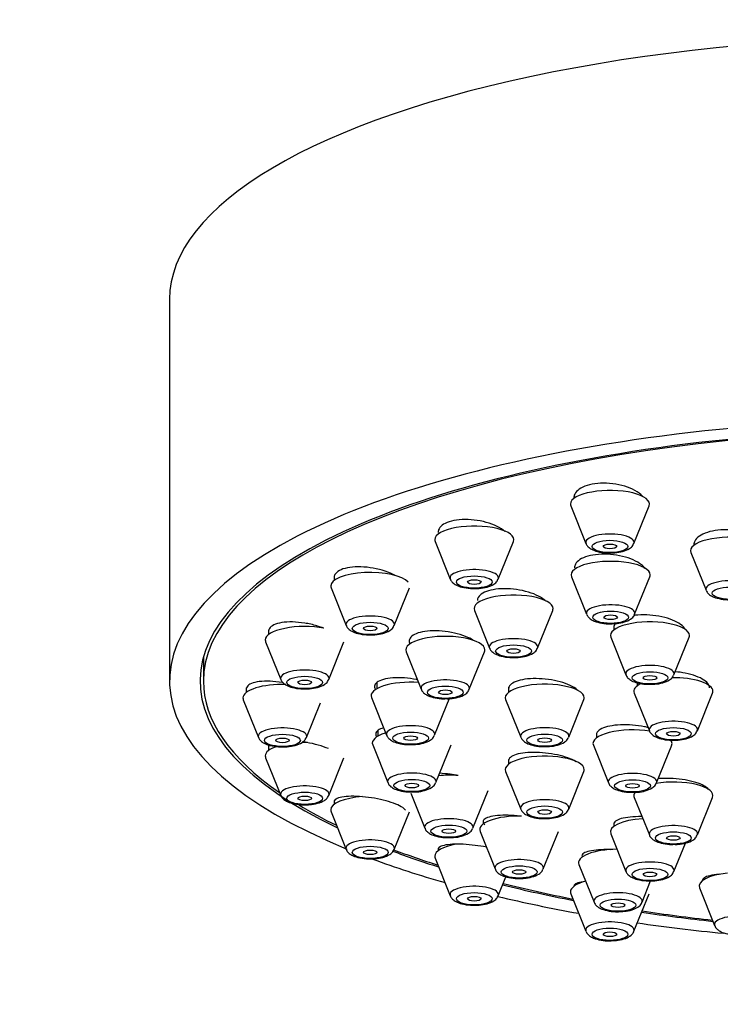
# Model space of a CAD drawing. Units: millimetres. Extents: x 0 to 1474, y 0 to 2752.
# Drawn here: x 578 to 609, y 2334 to 2378 of the extents above; entities that cross this region are included whole.
import ezdxf
from ezdxf import colors
from ezdxf.entities.mleader import LeaderData, LeaderLine
from ezdxf.math import Vec2, Vec3

# ---------------------------------------------------------------- set-up
doc = ezdxf.new("R2010")
doc.units = ezdxf.units.MM
doc.layers.add('DV1_Défaut', color=7, linetype='Continuous')
doc.layers.add('Défaut', color=7, linetype='Continuous')

# ---------------------------------------------------------------- blocks, each defined once
blk = doc.blocks.new('_DOT')
at = {"color": 0}
blk.add_line((0, 0), (-1, 0), dxfattribs=at)
at = {"color": 0, "const_width": 0.333}
blk.add_lwpolyline([(-0.1665, 0, 1), (0.1665, 0, 1)], format="xyb", close=True, dxfattribs=at)
blk = doc.blocks.new('SE')
at = {"layer": 'DV1_Défaut', "color": 7, "linetype": 'Continuous'}
for p, q in [((584.146, 2365.665), (584.146, 2348.75)), ((601.913, 2356.516), (602.583, 2354.851)), ((604.709, 2354.851), (605.38, 2356.516)), ((595.907, 2354.94), (596.577, 2353.275)), ((598.703, 2353.275), (599.374, 2354.94)), ((607.231, 2354.443), (607.901, 2352.778)), ((591.432, 2353.399), (591.432, 2353.21)), ((601.945, 2353.378), (602.615, 2351.714)), ((604.741, 2351.714), (605.412, 2353.378)), ((591.298, 2352.886), (591.969, 2351.221)), ((594.095, 2351.221), (594.765, 2352.886)), ((597.645, 2351.882), (598.315, 2350.217)), ((600.441, 2350.217), (601.112, 2351.882)), ((603.818, 2351.201), (603.818, 2351.02)), ((588.534, 2351.023), (588.534, 2350.818)), ((603.685, 2350.696), (604.355, 2349.031)), ((606.481, 2349.031), (607.152, 2350.696)), ((588.401, 2350.494), (589.072, 2348.829)), ((591.197, 2348.829), (591.868, 2350.494)), ((585.646, 2349.819), (585.646, 2348.75)), ((594.624, 2350.056), (595.295, 2348.391)), ((597.42, 2348.391), (598.091, 2350.056)), ((593.321, 2348.681), (593.321, 2348.414)), ((599.16, 2348.479), (599.16, 2348.26)), ((604.855, 2348.679), (604.855, 2348.544)), ((587.546, 2348.455), (587.546, 2348.251)), ((604.721, 2348.22), (605.392, 2346.555)), ((607.518, 2346.555), (608.189, 2348.22)), ((587.413, 2347.926), (588.083, 2346.262)), ((590.209, 2346.262), (590.826, 2347.793)), ((593.088, 2348.024), (593.759, 2346.359)), ((595.884, 2346.359), (596.555, 2348.024)), ((599.026, 2347.936), (599.697, 2346.271)), ((601.823, 2346.271), (602.493, 2347.936)), ((593.375, 2346.566), (593.375, 2346.316)), ((603.046, 2346.439), (603.046, 2346.236)), ((588.534, 2345.888), (588.534, 2345.683)), ((593.141, 2345.926), (593.812, 2344.261)), ((595.938, 2344.261), (596.609, 2345.926)), ((602.913, 2345.912), (603.583, 2344.247)), ((605.709, 2344.247), (606.38, 2345.912)), ((588.401, 2345.359), (589.072, 2343.694)), ((591.197, 2343.694), (591.868, 2345.359)), ((599.16, 2345.284), (599.16, 2345.074)), ((599.026, 2344.749), (599.697, 2343.085)), ((601.823, 2343.085), (602.493, 2344.749)), ((594.825, 2343.795), (595.451, 2342.239)), ((597.577, 2342.239), (598.248, 2343.904)), ((591.432, 2343.46), (591.432, 2343.291)), ((604.721, 2343.603), (605.392, 2341.938)), ((607.518, 2341.938), (608.189, 2343.603)), ((591.298, 2342.967), (591.969, 2341.302)), ((594.095, 2341.302), (594.765, 2342.967)), ((603.818, 2342.473), (603.818, 2342.314)), ((597.894, 2342.096), (598.565, 2340.432)), ((600.691, 2340.432), (601.362, 2342.096)), ((603.685, 2341.99), (604.355, 2340.325)), ((606.481, 2340.325), (606.986, 2341.578)), ((596.04, 2341.356), (596.04, 2341.237)), ((595.907, 2340.913), (596.577, 2339.248)), ((602.27, 2340.626), (602.941, 2338.961)), ((598.703, 2339.248), (599.041, 2340.088)), ((605.067, 2338.961), (605.449, 2339.91)), ((601.913, 2339.337), (602.583, 2337.672)), ((604.709, 2337.672), (605.38, 2339.337)), ((607.609, 2339.593), (608.28, 2337.928))]:
    blk.add_line(p, q, dxfattribs=at)
for centre, major_axis, start_param, end_param in [((618.146, 2365.665), (34, 0), 0, 3.141593), ((618.146, 2348.75), (34, 0), 0, 3.835293), ((618.146, 2348.75), (32.65, 0), 0, 3.762175), ((618.146, 2348.75), (-32.5, 0), 2.681767, 6.283185), ((603.646, 2356.598), (-1.75, 0), 3.004676, 6.283185), ((603.646, 2356.598), (-1.75, 0), 0, 0.136916), ((597.64, 2355.022), (-1.75, 0), 3.004676, 6.283185), ((597.64, 2355.022), (-1.75, 0), 0, 0.136916), ((603.646, 2354.901), (-1.073, 0), 3.004676, 6.283185), ((608.964, 2354.525), (1.75, 0), 0, 3.278509), ((603.646, 2354.901), (-1.073, 0), 0, 0.136916), ((597.64, 2353.325), (-1.073, 0), 3.004676, 6.283185), ((603.678, 2353.46), (1.75, 0), 0, 3.278509), ((593.032, 2352.967), (-1.75, 0), 3.42954, 6.283185), ((597.64, 2353.325), (-1.073, 0), 0, 0.136916), ((603.678, 2353.46), (1.75, 0), 6.146269, 6.283185), ((593.032, 2352.967), (-1.75, 0), 0, 0.136916), ((608.964, 2352.829), (-1.073, 0), 3.004676, 6.283185), ((599.378, 2351.964), (1.75, 0), 0, 3.278509), ((608.964, 2352.829), (-1.073, 0), 0, 0.136916), ((603.678, 2351.764), (1.073, 0), 0, 3.278509), ((593.032, 2351.271), (-1.073, 0), 3.004676, 6.283185), ((599.378, 2351.964), (1.75, 0), 6.146269, 6.283185), ((603.678, 2351.764), (1.073, 0), 6.146269, 6.283185), ((590.134, 2350.575), (-1.75, 0), 4.206069, 6.283185), ((593.032, 2351.271), (-1.073, 0), 0, 0.136916), ((605.418, 2350.778), (1.75, 0), 0, 3.278509), ((596.357, 2350.137), (1.75, 0), 0, 3.278509), ((605.418, 2350.778), (1.75, 0), 6.146269, 6.283185), ((590.134, 2350.575), (-1.75, 0), 0, 0.136916), ((599.378, 2350.267), (1.073, 0), 0, 3.278509), ((599.378, 2350.267), (1.073, 0), 6.146269, 6.283185), ((596.357, 2350.137), (1.75, 0), 6.146269, 6.283185), ((605.418, 2349.081), (-1.073, 0), 3.004676, 6.283185), ((590.134, 2348.879), (-1.073, 0), 3.004676, 6.283185), ((605.418, 2349.081), (-1.073, 0), 0, 0.136916), ((618.146, 2348.75), (-32.5, 0), 0, 0.459825), ((589.146, 2348.008), (-1.75, 0), 4.628681, 6.283185), ((590.134, 2348.879), (-1.073, 0), 0, 0.136916), ((594.821, 2348.106), (1.75, 0), 1.368507, 3.278509), ((596.357, 2348.441), (1.073, 0), 0, 3.278509), ((600.76, 2348.018), (1.75, 0), 0, 3.278509), ((606.455, 2348.302), (1.75, 0), 2.523545, 3.278509), ((606.455, 2348.302), (1.75, 0), 0, 1.611942), ((596.357, 2348.441), (1.073, 0), 6.146269, 6.283185), ((606.455, 2348.302), (1.75, 0), 6.146269, 6.283185), ((589.146, 2348.008), (-1.75, 0), 0, 0.136916), ((600.76, 2348.018), (1.75, 0), 6.146269, 6.283185), ((594.821, 2346.41), (1.073, 0), 0, 3.278509), ((606.455, 2346.606), (-1.073, 0), 3.004676, 6.283185), ((589.146, 2346.312), (-1.073, 0), 3.004676, 6.283185), ((589.146, 2346.312), (-1.073, 0), 0, 0.136916), ((594.875, 2346.008), (1.75, 0), 2.306194, 3.278509), ((594.821, 2346.41), (1.073, 0), 6.146269, 6.283185), ((600.76, 2346.321), (-1.073, 0), 3.004676, 6.283185), ((600.76, 2346.321), (-1.073, 0), 0, 0.136916), ((604.646, 2345.993), (1.75, 0), 1.119157, 3.278509), ((606.455, 2346.606), (-1.073, 0), 0, 0.136916), ((590.134, 2345.441), (-1.75, 0), 5.50229, 6.283185), ((590.134, 2345.441), (-1.75, 0), 4.641906, 4.781192), ((604.646, 2345.993), (1.75, 0), 0, 0.251821), ((604.646, 2345.993), (1.75, 0), 6.146269, 6.283185), ((590.134, 2345.441), (-1.75, 0), 0, 0.136916), ((600.76, 2344.831), (1.75, 0), 0, 3.278509), ((594.875, 2344.311), (-1.073, 0), 3.004676, 6.283185), ((596.514, 2343.986), (1.75, 0), 1.330461, 1.833558), ((600.76, 2344.831), (1.75, 0), 6.146269, 6.283185), ((604.646, 2344.297), (1.073, 0), 0, 3.278509), ((590.134, 2343.745), (-1.073, 0), 3.004676, 6.283185), ((594.875, 2344.311), (-1.073, 0), 0, 0.136916), ((606.455, 2343.685), (-1.75, 0), 3.004676, 5.169909), ((604.646, 2344.297), (1.073, 0), 6.146269, 6.283185), ((590.134, 2343.745), (-1.073, 0), 0, 0.136916), ((606.455, 2343.685), (-1.75, 0), 6.032485, 6.283185), ((606.455, 2343.685), (-1.75, 0), 0, 0.136916), ((618.146, 2348.75), (-32.5, 0), 0.515808, 0.611721), ((593.032, 2343.049), (-1.75, 0), 4.908485, 6.283185), ((600.76, 2343.135), (-1.073, 0), 3.004676, 6.283185), ((593.032, 2343.049), (-1.75, 0), 0, 0.136916), ((600.76, 2343.135), (-1.073, 0), 0, 0.136916), ((596.514, 2342.29), (1.073, 0), 0, 3.278509), ((599.628, 2342.178), (1.75, 0), 1.513026, 3.278509), ((605.418, 2342.071), (1.75, 0), 1.753022, 3.278509), ((606.455, 2341.988), (-1.073, 0), 3.004676, 6.283185), ((596.514, 2342.29), (1.073, 0), 6.146269, 6.283185), ((606.455, 2341.988), (-1.073, 0), 0, 0.136916), ((593.032, 2341.352), (-1.073, 0), 3.004676, 6.283185), ((597.64, 2340.995), (-1.75, 0), 5.190638, 6.283185), ((593.032, 2341.352), (-1.073, 0), 0, 0.136916), ((618.146, 2348.75), (32.65, 0), 3.880154, 3.969567), ((618.146, 2348.75), (-32.5, 0), 0.736214, 0.822376), ((604.004, 2340.707), (1.75, 0), 1.59561, 3.278509), ((618.146, 2348.75), (34, 0), 3.886084, 4.016271), ((597.64, 2340.995), (-1.75, 0), 0, 0.136916), ((599.628, 2340.482), (1.073, 0), 0, 3.278509), ((605.418, 2340.375), (-1.073, 0), 3.004676, 6.283185), ((599.628, 2340.482), (1.073, 0), 6.146269, 6.283185), ((605.418, 2340.375), (-1.073, 0), 0, 0.136916), ((609.343, 2339.674), (1.75, 0), 1.856495, 3.278509), ((618.146, 2348.75), (-32.5, 0), 0.937807, 1.051135), ((603.646, 2339.418), (-1.75, 0), 5.377252, 6.283185), ((597.64, 2339.298), (-1.073, 0), 3.004676, 6.283185), ((618.146, 2348.75), (32.65, 0), 4.081884, 4.196263), ((603.646, 2339.418), (-1.75, 0), 0, 0.136916), ((604.004, 2339.011), (1.073, 0), 0, 3.278509), ((597.64, 2339.298), (-1.073, 0), 0, 0.136916), ((618.146, 2348.75), (34, 0), 4.102636, 4.226298), ((604.004, 2339.011), (1.073, 0), 6.146269, 6.283185), ((618.146, 2348.75), (32.65, 0), 4.2997, 4.403004), ((618.146, 2348.75), (-32.5, 0), 1.156801, 1.259202), ((603.646, 2337.722), (-1.073, 0), 3.004676, 6.283185), ((618.146, 2348.75), (34, 0), 4.310918, 4.43002), ((609.343, 2337.978), (-1.073, 0), 3.004676, 6.283185), ((603.646, 2337.722), (-1.073, 0), 0, 0.136916), ((609.343, 2337.978), (-1.073, 0), 0, 0.136916)]:
    blk.add_ellipse(centre, major_axis=major_axis, ratio=0.34202, start_param=start_param, end_param=end_param, dxfattribs=at)
for centre, major_axis in [((603.646, 2354.719), (-0.792, 0)), ((603.646, 2354.719), (-0.3, 0)), ((597.64, 2353.142), (-0.792, 0)), ((597.64, 2353.142), (-0.3, 0)), ((608.964, 2352.646), (0.792, 0)), ((603.678, 2351.581), (0.792, 0)), ((603.678, 2351.581), (0.3, 0)), ((593.032, 2351.088), (-0.792, 0)), ((593.032, 2351.088), (-0.3, 0)), ((599.378, 2350.084), (0.792, 0)), ((599.378, 2350.084), (0.3, 0)), ((590.134, 2348.696), (-0.792, 0)), ((605.418, 2348.898), (-0.792, 0)), ((605.418, 2348.898), (-0.3, 0)), ((590.134, 2348.696), (-0.3, 0)), ((596.357, 2348.258), (-0.792, 0)), ((596.357, 2348.258), (0.3, 0)), ((589.146, 2346.129), (-0.792, 0)), ((594.821, 2346.227), (0.792, 0)), ((594.821, 2346.227), (0.3, 0)), ((600.76, 2346.139), (-0.792, 0)), ((606.455, 2346.423), (-0.792, 0)), ((606.455, 2346.423), (-0.3, 0)), ((589.146, 2346.129), (-0.3, 0)), ((600.76, 2346.139), (-0.3, 0)), ((594.875, 2344.128), (0.792, 0)), ((594.875, 2344.128), (0.3, 0)), ((604.646, 2344.114), (-0.792, 0)), ((604.646, 2344.114), (-0.3, 0)), ((590.134, 2343.562), (-0.792, 0)), ((590.134, 2343.562), (-0.3, 0)), ((600.76, 2342.952), (-0.792, 0)), ((600.76, 2342.952), (-0.3, 0)), ((596.514, 2342.107), (0.792, 0)), ((596.514, 2342.107), (0.3, 0)), ((606.455, 2341.805), (-0.792, 0)), ((606.455, 2341.805), (-0.3, 0)), ((593.032, 2341.169), (-0.792, 0)), ((593.032, 2341.169), (-0.3, 0)), ((599.628, 2340.299), (0.792, 0)), ((599.628, 2340.299), (-0.3, 0)), ((605.418, 2340.192), (-0.792, 0)), ((605.418, 2340.192), (-0.3, 0)), ((597.64, 2339.115), (-0.792, 0)), ((597.64, 2339.115), (-0.3, 0)), ((604.004, 2338.828), (0.792, 0)), ((604.004, 2338.828), (-0.3, 0)), ((603.646, 2337.539), (-0.792, 0)), ((603.646, 2337.539), (-0.3, 0))]:
    blk.add_ellipse(centre, major_axis=major_axis, ratio=0.34202, dxfattribs=at)
for points, knots in [([(605.108, 2356.922), (605.079, 2356.956), (605.046, 2356.989), (605.01, 2357.022), (604.915, 2357.105), (604.791, 2357.183), (604.649, 2357.251), (604.508, 2357.318), (604.344, 2357.376), (604.171, 2357.419), (604, 2357.462), (603.816, 2357.493), (603.634, 2357.507), (603.455, 2357.521), (603.273, 2357.521), (603.104, 2357.505), (602.937, 2357.49), (602.778, 2357.46), (602.64, 2357.417), (602.503, 2357.374), (602.383, 2357.318), (602.29, 2357.254), (602.196, 2357.189), (602.127, 2357.113), (602.088, 2357.033), (602.06, 2356.978), (602.046, 2356.92), (602.046, 2356.86)], [0, 0, 0, 0, 0.049065, 0.049065, 0.049065, 0.175787, 0.175787, 0.175787, 0.302468, 0.302468, 0.302468, 0.427889, 0.427889, 0.427889, 0.551401, 0.551401, 0.551401, 0.673232, 0.673232, 0.673232, 0.794345, 0.794345, 0.794345, 0.915976, 0.915976, 0.915976, 1, 1, 1, 1]), ([(598.997, 2355.382), (598.904, 2355.461), (598.784, 2355.537), (598.648, 2355.604), (598.507, 2355.673), (598.344, 2355.735), (598.172, 2355.783), (598, 2355.831), (597.816, 2355.867), (597.633, 2355.888), (597.452, 2355.909), (597.269, 2355.916), (597.098, 2355.908), (596.93, 2355.9), (596.77, 2355.877), (596.631, 2355.841), (596.493, 2355.806), (596.373, 2355.758), (596.28, 2355.699), (596.187, 2355.641), (596.119, 2355.573), (596.08, 2355.498), (596.054, 2355.448), (596.04, 2355.394), (596.04, 2355.339)], [0, 0, 0, 0, 0.1289, 0.1289, 0.1289, 0.262617, 0.262617, 0.262617, 0.395982, 0.395982, 0.395982, 0.527792, 0.527792, 0.527792, 0.657562, 0.657562, 0.657562, 0.785735, 0.785735, 0.785735, 0.913437, 0.913437, 0.913437, 1, 1, 1, 1]), ([(610.529, 2354.783), (610.528, 2354.785), (610.527, 2354.786), (610.527, 2354.788), (610.488, 2354.872), (610.418, 2354.955), (610.323, 2355.032), (610.227, 2355.108), (610.104, 2355.179), (609.962, 2355.239), (609.821, 2355.299), (609.657, 2355.35), (609.486, 2355.386), (609.316, 2355.423), (609.133, 2355.446), (608.953, 2355.455), (608.774, 2355.464), (608.593, 2355.458), (608.424, 2355.439), (608.257, 2355.42), (608.098, 2355.387), (607.96, 2355.342), (607.822, 2355.298), (607.701, 2355.241), (607.607, 2355.176), (607.513, 2355.11), (607.444, 2355.036), (607.404, 2354.957), (607.378, 2354.904), (607.364, 2354.849), (607.364, 2354.793)], [0, 0, 0, 0, 0.002187, 0.002187, 0.002187, 0.118591, 0.118591, 0.118591, 0.235449, 0.235449, 0.235449, 0.351989, 0.351989, 0.351989, 0.46757, 0.46757, 0.46757, 0.581988, 0.581988, 0.581988, 0.695557, 0.695557, 0.695557, 0.808957, 0.808957, 0.808957, 0.922928, 0.922928, 0.922928, 1, 1, 1, 1]), ([(602.59, 2354.849), (602.592, 2354.839), (602.604, 2354.781), (602.695, 2354.684), (602.85, 2354.571), (603.102, 2354.482), (603.414, 2354.429), (603.605, 2354.434), (603.68, 2354.437)], [0, 0, 0, 0, 0.023238, 0.160388, 0.326687, 0.573615, 0.85604, 1, 1, 1, 1]), ([(603.68, 2354.437), (603.745, 2354.436), (603.922, 2354.434), (604.235, 2354.492), (604.485, 2354.593), (604.649, 2354.722), (604.683, 2354.811), (604.695, 2354.843)], [0, 0, 0, 0, 0.133367, 0.418357, 0.72556, 0.917723, 1, 1, 1, 1]), ([(605.197, 2353.745), (605.157, 2353.801), (605.104, 2353.857), (605.038, 2353.909), (604.943, 2353.986), (604.82, 2354.058), (604.68, 2354.121), (604.538, 2354.183), (604.375, 2354.237), (604.204, 2354.278), (604.034, 2354.318), (603.85, 2354.347), (603.669, 2354.362), (603.489, 2354.376), (603.307, 2354.377), (603.137, 2354.364), (602.97, 2354.351), (602.81, 2354.323), (602.671, 2354.285), (602.533, 2354.246), (602.412, 2354.195), (602.319, 2354.135), (602.225, 2354.075), (602.156, 2354.005), (602.118, 2353.931), (602.091, 2353.882), (602.078, 2353.829), (602.078, 2353.776)], [0, 0, 0, 0, 0.083231, 0.083231, 0.083231, 0.204362, 0.204362, 0.204362, 0.325793, 0.325793, 0.325793, 0.446717, 0.446717, 0.446717, 0.566551, 0.566551, 0.566551, 0.685205, 0.685205, 0.685205, 0.803112, 0.803112, 0.803112, 0.921024, 0.921024, 0.921024, 1, 1, 1, 1]), ([(594.126, 2353.436), (594.098, 2353.451), (594.07, 2353.466), (594.041, 2353.48), (593.9, 2353.549), (593.738, 2353.611), (593.568, 2353.661), (593.396, 2353.712), (593.211, 2353.752), (593.029, 2353.778), (592.847, 2353.804), (592.663, 2353.817), (592.491, 2353.816), (592.322, 2353.815), (592.16, 2353.799), (592.019, 2353.771), (591.881, 2353.743), (591.761, 2353.701), (591.667, 2353.65), (591.575, 2353.599), (591.507, 2353.537), (591.469, 2353.469), (591.444, 2353.425), (591.432, 2353.377), (591.432, 2353.328)], [0, 0, 0, 0, 0.0307482, 0.0307482, 0.0307482, 0.1785808, 0.1785808, 0.1785808, 0.3271878, 0.3271878, 0.3271878, 0.4750575, 0.4750575, 0.4750575, 0.6209903, 0.6209903, 0.6209903, 0.7646801, 0.7646801, 0.7646801, 0.9068323, 0.9068323, 0.9068323, 1, 1, 1, 1]), ([(596.584, 2353.273), (596.586, 2353.263), (596.598, 2353.205), (596.688, 2353.108), (596.844, 2352.995), (597.096, 2352.905), (597.408, 2352.853), (597.599, 2352.858), (597.674, 2352.861)], [0, 0, 0, 0, 0.023238, 0.160388, 0.326687, 0.573615, 0.85604, 1, 1, 1, 1]), ([(597.674, 2352.861), (597.739, 2352.859), (597.916, 2352.858), (598.229, 2352.916), (598.479, 2353.017), (598.643, 2353.146), (598.677, 2353.235), (598.689, 2353.266)], [0, 0, 0, 0, 0.133367, 0.418357, 0.72556, 0.917723, 1, 1, 1, 1]), ([(600.807, 2352.299), (600.786, 2352.319), (600.763, 2352.339), (600.739, 2352.358), (600.644, 2352.433), (600.522, 2352.505), (600.382, 2352.567), (600.241, 2352.63), (600.079, 2352.686), (599.908, 2352.729), (599.738, 2352.773), (599.554, 2352.806), (599.373, 2352.825), (599.192, 2352.844), (599.009, 2352.85), (598.839, 2352.843), (598.67, 2352.835), (598.509, 2352.814), (598.369, 2352.781), (598.231, 2352.749), (598.11, 2352.703), (598.017, 2352.649), (597.923, 2352.595), (597.855, 2352.531), (597.817, 2352.462), (597.791, 2352.417), (597.779, 2352.369), (597.779, 2352.319)], [0, 0, 0, 0, 0.032843, 0.032843, 0.032843, 0.159827, 0.159827, 0.159827, 0.287696, 0.287696, 0.287696, 0.41569, 0.41569, 0.41569, 0.542977, 0.542977, 0.542977, 0.669043, 0.669043, 0.669043, 0.793923, 0.793923, 0.793923, 0.918176, 0.918176, 0.918176, 1, 1, 1, 1]), ([(607.912, 2352.773), (607.923, 2352.743), (607.952, 2352.669), (608.068, 2352.563), (608.259, 2352.457), (608.556, 2352.382), (608.853, 2352.348), (608.998, 2352.36), (609.024, 2352.362)], [0, 0, 0, 0, 0.072511, 0.213606, 0.406386, 0.676969, 0.948517, 1, 1, 1, 1]), ([(602.626, 2351.708), (602.637, 2351.678), (602.666, 2351.604), (602.782, 2351.498), (602.973, 2351.392), (603.27, 2351.317), (603.568, 2351.283), (603.712, 2351.295), (603.738, 2351.297)], [0, 0, 0, 0, 0.072511, 0.213606, 0.406386, 0.676969, 0.948517, 1, 1, 1, 1]), ([(603.738, 2351.297), (603.851, 2351.301), (604.069, 2351.311), (604.385, 2351.391), (604.594, 2351.509), (604.72, 2351.636), (604.734, 2351.703), (604.736, 2351.709)], [0, 0, 0, 0, 0.232853, 0.528289, 0.803296, 0.984518, 1, 1, 1, 1]), ([(606.978, 2351.048), (606.938, 2351.123), (606.869, 2351.197), (606.775, 2351.266), (606.68, 2351.336), (606.557, 2351.402), (606.417, 2351.459), (606.276, 2351.516), (606.114, 2351.565), (605.944, 2351.602), (605.774, 2351.638), (605.591, 2351.664), (605.41, 2351.677), (605.231, 2351.69), (605.049, 2351.69), (604.879, 2351.677), (604.814, 2351.672), (604.75, 2351.665), (604.688, 2351.656)], [0, 0, 0, 0, 0.183212, 0.183212, 0.183212, 0.369524, 0.369524, 0.369524, 0.556345, 0.556345, 0.556345, 0.742961, 0.742961, 0.742961, 0.928741, 0.928741, 0.928741, 1, 1, 1, 1]), ([(590.977, 2351.093), (590.879, 2351.132), (590.774, 2351.169), (590.667, 2351.201), (590.496, 2351.251), (590.312, 2351.293), (590.13, 2351.322), (589.948, 2351.351), (589.764, 2351.368), (589.592, 2351.372), (589.421, 2351.376), (589.259, 2351.367), (589.118, 2351.345), (588.979, 2351.323), (588.858, 2351.289), (588.765, 2351.244), (588.673, 2351.2), (588.606, 2351.146), (588.569, 2351.084), (588.546, 2351.046), (588.535, 2351.005), (588.535, 2350.962)], [0, 0, 0, 0, 0.1020881, 0.1020881, 0.1020881, 0.263962, 0.263962, 0.263962, 0.4262971, 0.4262971, 0.4262971, 0.5874508, 0.5874508, 0.5874508, 0.7463038, 0.7463038, 0.7463038, 0.9027979, 0.9027979, 0.9027979, 1, 1, 1, 1]), ([(591.975, 2351.219), (591.977, 2351.209), (591.989, 2351.15), (592.08, 2351.054), (592.235, 2350.94), (592.488, 2350.851), (592.799, 2350.799), (592.99, 2350.804), (593.065, 2350.806)], [0, 0, 0, 0, 0.023238, 0.160388, 0.326687, 0.573615, 0.85604, 1, 1, 1, 1]), ([(593.065, 2350.806), (593.13, 2350.805), (593.307, 2350.804), (593.621, 2350.861), (593.87, 2350.962), (594.035, 2351.092), (594.069, 2351.181), (594.08, 2351.212)], [0, 0, 0, 0, 0.133367, 0.418357, 0.72556, 0.917723, 1, 1, 1, 1]), ([(603.883, 2351.31), (603.873, 2351.297), (603.864, 2351.284), (603.857, 2351.27), (603.831, 2351.225), (603.819, 2351.177), (603.819, 2351.129)], [0, 0, 0, 0, 0.229322, 0.229322, 0.229322, 1, 1, 1, 1]), ([(597.645, 2350.534), (597.563, 2350.588), (597.466, 2350.639), (597.359, 2350.686), (597.219, 2350.748), (597.058, 2350.803), (596.888, 2350.848), (596.717, 2350.893), (596.534, 2350.928), (596.353, 2350.95), (596.172, 2350.972), (595.989, 2350.983), (595.818, 2350.98), (595.648, 2350.977), (595.486, 2350.962), (595.346, 2350.934), (595.207, 2350.907), (595.086, 2350.868), (594.993, 2350.819), (594.9, 2350.771), (594.832, 2350.713), (594.794, 2350.65), (594.756, 2350.586), (594.748, 2350.516), (594.769, 2350.445), (594.774, 2350.426), (594.782, 2350.408), (594.791, 2350.389)], [0, 0, 0, 0, 0.09561, 0.09561, 0.09561, 0.221185, 0.221185, 0.221185, 0.347486, 0.347486, 0.347486, 0.473714, 0.473714, 0.473714, 0.599087, 0.599087, 0.599087, 0.72321, 0.72321, 0.72321, 0.846251, 0.846251, 0.846251, 0.968851, 0.968851, 0.968851, 1, 1, 1, 1]), ([(598.322, 2350.215), (598.324, 2350.205), (598.336, 2350.147), (598.427, 2350.05), (598.582, 2349.936), (598.835, 2349.847), (599.146, 2349.795), (599.337, 2349.8), (599.412, 2349.802)], [0, 0, 0, 0, 0.023238, 0.160388, 0.326687, 0.573615, 0.85604, 1, 1, 1, 1]), ([(599.412, 2349.802), (599.477, 2349.801), (599.654, 2349.8), (599.967, 2349.857), (600.217, 2349.958), (600.381, 2350.088), (600.415, 2350.177), (600.427, 2350.208)], [0, 0, 0, 0, 0.133367, 0.418357, 0.72556, 0.917723, 1, 1, 1, 1]), ([(604.362, 2349.029), (604.364, 2349.019), (604.376, 2348.961), (604.467, 2348.864), (604.622, 2348.751), (604.875, 2348.661), (605.186, 2348.609), (605.377, 2348.614), (605.452, 2348.617)], [0, 0, 0, 0, 0.023238, 0.160388, 0.326687, 0.573615, 0.85604, 1, 1, 1, 1]), ([(605.452, 2348.617), (605.517, 2348.616), (605.694, 2348.614), (606.007, 2348.672), (606.257, 2348.773), (606.421, 2348.902), (606.456, 2348.991), (606.467, 2349.023)], [0, 0, 0, 0, 0.133367, 0.418357, 0.72556, 0.917723, 1, 1, 1, 1]), ([(608.055, 2348.459), (608.055, 2348.505), (608.042, 2348.551), (608.015, 2348.597), (607.976, 2348.666), (607.906, 2348.735), (607.811, 2348.799), (607.716, 2348.863), (607.594, 2348.923), (607.454, 2348.975), (607.314, 2349.027), (607.152, 2349.072), (606.983, 2349.105), (606.839, 2349.134), (606.687, 2349.155), (606.535, 2349.168)], [0, 0, 0, 0, 0.146632, 0.146632, 0.146632, 0.367785, 0.367785, 0.367785, 0.58966, 0.58966, 0.58966, 0.81215, 0.81215, 0.81215, 1, 1, 1, 1]), ([(589.173, 2348.681), (589.159, 2348.683), (589.145, 2348.686), (589.131, 2348.688), (588.949, 2348.717), (588.765, 2348.737), (588.595, 2348.744), (588.424, 2348.751), (588.261, 2348.746), (588.121, 2348.729), (587.982, 2348.713), (587.861, 2348.684), (587.769, 2348.646), (587.677, 2348.608), (587.612, 2348.56), (587.577, 2348.506), (587.557, 2348.474), (587.546, 2348.44), (587.546, 2348.405)], [0, 0, 0, 0, 0.016925, 0.016925, 0.016925, 0.233983, 0.233983, 0.233983, 0.451087, 0.451087, 0.451087, 0.666121, 0.666121, 0.666121, 0.877907, 0.877907, 0.877907, 1, 1, 1, 1]), ([(589.078, 2348.827), (589.08, 2348.817), (589.092, 2348.758), (589.183, 2348.662), (589.338, 2348.548), (589.591, 2348.459), (589.902, 2348.406), (590.093, 2348.412), (590.168, 2348.414)], [0, 0, 0, 0, 0.023238, 0.160388, 0.326687, 0.573615, 0.85604, 1, 1, 1, 1]), ([(590.168, 2348.414), (590.233, 2348.413), (590.41, 2348.411), (590.723, 2348.469), (590.973, 2348.57), (591.137, 2348.7), (591.172, 2348.789), (591.183, 2348.82)], [0, 0, 0, 0, 0.133367, 0.418357, 0.72556, 0.917723, 1, 1, 1, 1]), ([(595.127, 2348.813), (595.113, 2348.815), (595.1, 2348.818), (595.086, 2348.821), (594.908, 2348.855), (594.722, 2348.88), (594.544, 2348.892), (594.366, 2348.905), (594.191, 2348.905), (594.033, 2348.894), (593.876, 2348.884), (593.732, 2348.861), (593.613, 2348.827), (593.495, 2348.794), (593.4, 2348.751), (593.333, 2348.7), (593.268, 2348.649), (593.23, 2348.59), (593.223, 2348.527), (593.217, 2348.475), (593.232, 2348.419), (593.266, 2348.363)], [0, 0, 0, 0, 0.013046, 0.013046, 0.013046, 0.18412, 0.18412, 0.18412, 0.355401, 0.355401, 0.355401, 0.525771, 0.525771, 0.525771, 0.694517, 0.694517, 0.694517, 0.861663, 0.861663, 0.861663, 1, 1, 1, 1]), ([(602.236, 2348.334), (602.206, 2348.364), (602.17, 2348.394), (602.13, 2348.422), (602.038, 2348.488), (601.918, 2348.551), (601.781, 2348.606), (601.643, 2348.662), (601.484, 2348.712), (601.316, 2348.751), (601.147, 2348.791), (600.965, 2348.822), (600.785, 2348.841), (600.605, 2348.859), (600.422, 2348.867), (600.251, 2348.863), (600.08, 2348.859), (599.917, 2348.843), (599.775, 2348.816), (599.634, 2348.789), (599.509, 2348.751), (599.412, 2348.705), (599.316, 2348.659), (599.244, 2348.604), (599.203, 2348.544), (599.174, 2348.502), (599.16, 2348.457), (599.16, 2348.411)], [0, 0, 0, 0, 0.053517, 0.053517, 0.053517, 0.175939, 0.175939, 0.175939, 0.299076, 0.299076, 0.299076, 0.422774, 0.422774, 0.422774, 0.546629, 0.546629, 0.546629, 0.670163, 0.670163, 0.670163, 0.793039, 0.793039, 0.793039, 0.915213, 0.915213, 0.915213, 1, 1, 1, 1]), ([(595.301, 2348.389), (595.303, 2348.379), (595.315, 2348.32), (595.406, 2348.224), (595.561, 2348.11), (595.814, 2348.021), (596.125, 2347.969), (596.316, 2347.974), (596.391, 2347.976)], [0, 0, 0, 0, 0.023238, 0.160388, 0.326687, 0.573615, 0.85604, 1, 1, 1, 1]), ([(596.391, 2347.976), (596.456, 2347.975), (596.633, 2347.973), (596.946, 2348.031), (597.196, 2348.132), (597.36, 2348.262), (597.395, 2348.351), (597.406, 2348.382)], [0, 0, 0, 0, 0.133367, 0.418357, 0.72556, 0.917723, 1, 1, 1, 1]), ([(605.347, 2346.696), (605.291, 2346.709), (605.233, 2346.722), (605.175, 2346.733), (605.006, 2346.767), (604.824, 2346.791), (604.645, 2346.805), (604.465, 2346.818), (604.283, 2346.822), (604.114, 2346.814), (603.944, 2346.807), (603.783, 2346.788), (603.643, 2346.76), (603.503, 2346.733), (603.381, 2346.695), (603.286, 2346.65), (603.192, 2346.605), (603.122, 2346.552), (603.084, 2346.495), (603.059, 2346.458), (603.046, 2346.419), (603.046, 2346.38)], [0, 0, 0, 0, 0.057591, 0.057591, 0.057591, 0.224591, 0.224591, 0.224591, 0.391947, 0.391947, 0.391947, 0.55932, 0.55932, 0.55932, 0.726361, 0.726361, 0.726361, 0.892869, 0.892869, 0.892869, 1, 1, 1, 1]), ([(593.623, 2346.681), (593.523, 2346.654), (593.441, 2346.619), (593.383, 2346.578), (593.319, 2346.533), (593.282, 2346.479), (593.276, 2346.422), (593.271, 2346.373), (593.288, 2346.321), (593.326, 2346.268)], [0, 0, 0, 0, 0.326539, 0.326539, 0.326539, 0.691108, 0.691108, 0.691108, 1, 1, 1, 1]), ([(593.765, 2346.357), (593.767, 2346.348), (593.779, 2346.289), (593.87, 2346.192), (594.025, 2346.079), (594.278, 2345.99), (594.589, 2345.937), (594.78, 2345.942), (594.855, 2345.945)], [0, 0, 0, 0, 0.023238, 0.160388, 0.326687, 0.573615, 0.85604, 1, 1, 1, 1]), ([(594.855, 2345.945), (594.92, 2345.944), (595.097, 2345.942), (595.41, 2346), (595.66, 2346.101), (595.824, 2346.23), (595.859, 2346.32), (595.87, 2346.351)], [0, 0, 0, 0, 0.133367, 0.418357, 0.72556, 0.917723, 1, 1, 1, 1]), ([(605.399, 2346.553), (605.401, 2346.544), (605.413, 2346.485), (605.503, 2346.389), (605.658, 2346.275), (605.911, 2346.186), (606.223, 2346.133), (606.414, 2346.138), (606.488, 2346.141)], [0, 0, 0, 0, 0.023238, 0.160388, 0.326687, 0.573615, 0.85604, 1, 1, 1, 1]), ([(606.488, 2346.141), (606.554, 2346.14), (606.731, 2346.138), (607.044, 2346.196), (607.294, 2346.297), (607.458, 2346.426), (607.492, 2346.516), (607.504, 2346.547)], [0, 0, 0, 0, 0.133367, 0.418357, 0.72556, 0.917723, 1, 1, 1, 1]), ([(588.09, 2346.26), (588.092, 2346.25), (588.104, 2346.191), (588.195, 2346.095), (588.35, 2345.981), (588.602, 2345.892), (588.914, 2345.839), (589.105, 2345.845), (589.18, 2345.847)], [0, 0, 0, 0, 0.023238, 0.160388, 0.326687, 0.573615, 0.85604, 1, 1, 1, 1]), ([(589.18, 2345.847), (589.245, 2345.846), (589.422, 2345.844), (589.735, 2345.902), (589.985, 2346.003), (590.149, 2346.133), (590.183, 2346.222), (590.195, 2346.253)], [0, 0, 0, 0, 0.133367, 0.418357, 0.72556, 0.917723, 1, 1, 1, 1]), ([(591.185, 2345.763), (591.051, 2345.819), (590.897, 2345.872), (590.734, 2345.918), (590.568, 2345.965), (590.389, 2346.005), (590.212, 2346.036), (590.154, 2346.046), (590.095, 2346.056), (590.037, 2346.064)], [0, 0, 0, 0, 0.4263, 0.4263, 0.4263, 0.858549, 0.858549, 0.858549, 1, 1, 1, 1]), ([(599.703, 2346.269), (599.705, 2346.259), (599.718, 2346.201), (599.808, 2346.104), (599.963, 2345.991), (600.216, 2345.902), (600.527, 2345.849), (600.718, 2345.854), (600.793, 2345.857)], [0, 0, 0, 0, 0.023238, 0.160388, 0.326687, 0.573615, 0.85604, 1, 1, 1, 1]), ([(600.793, 2345.857), (600.858, 2345.856), (601.035, 2345.854), (601.349, 2345.912), (601.598, 2346.013), (601.763, 2346.142), (601.797, 2346.232), (601.808, 2346.263)], [0, 0, 0, 0, 0.133367, 0.418357, 0.72556, 0.917723, 1, 1, 1, 1]), ([(602.153, 2345.177), (602.146, 2345.182), (602.138, 2345.187), (602.131, 2345.191), (602.039, 2345.249), (601.92, 2345.304), (601.783, 2345.353), (601.646, 2345.403), (601.488, 2345.448), (601.321, 2345.484), (601.154, 2345.52), (600.973, 2345.549), (600.795, 2345.568), (600.615, 2345.587), (600.433, 2345.596), (600.262, 2345.596), (600.091, 2345.595), (599.927, 2345.584), (599.784, 2345.563), (599.642, 2345.543), (599.516, 2345.512), (599.418, 2345.474), (599.32, 2345.436), (599.247, 2345.39), (599.204, 2345.339), (599.175, 2345.303), (599.16, 2345.265), (599.16, 2345.225)], [0, 0, 0, 0, 0.010566, 0.010566, 0.010566, 0.137731, 0.137731, 0.137731, 0.26527, 0.26527, 0.26527, 0.393504, 0.393504, 0.393504, 0.522452, 0.522452, 0.522452, 0.651827, 0.651827, 0.651827, 0.781144, 0.781144, 0.781144, 0.909943, 0.909943, 0.909943, 1, 1, 1, 1]), ([(596.933, 2344.566), (596.817, 2344.589), (596.696, 2344.609), (596.577, 2344.626), (596.417, 2344.647), (596.254, 2344.662), (596.099, 2344.669)], [0, 0, 0, 0, 0.427379, 0.427379, 0.427379, 1, 1, 1, 1]), ([(593.819, 2344.259), (593.821, 2344.249), (593.833, 2344.191), (593.923, 2344.094), (594.078, 2343.981), (594.331, 2343.892), (594.643, 2343.839), (594.834, 2343.844), (594.908, 2343.847)], [0, 0, 0, 0, 0.023238, 0.160388, 0.326687, 0.573615, 0.85604, 1, 1, 1, 1]), ([(594.908, 2343.847), (594.974, 2343.846), (595.151, 2343.844), (595.464, 2343.902), (595.714, 2344.003), (595.878, 2344.132), (595.912, 2344.221), (595.924, 2344.253)], [0, 0, 0, 0, 0.133367, 0.418357, 0.72556, 0.917723, 1, 1, 1, 1]), ([(603.59, 2344.245), (603.592, 2344.235), (603.604, 2344.176), (603.695, 2344.08), (603.85, 2343.966), (604.102, 2343.877), (604.414, 2343.825), (604.605, 2343.83), (604.68, 2343.832)], [0, 0, 0, 0, 0.023238, 0.160388, 0.326687, 0.573615, 0.85604, 1, 1, 1, 1]), ([(604.68, 2343.832), (604.745, 2343.831), (604.922, 2343.829), (605.235, 2343.887), (605.485, 2343.988), (605.649, 2344.118), (605.683, 2344.207), (605.695, 2344.238)], [0, 0, 0, 0, 0.133367, 0.418357, 0.72556, 0.917723, 1, 1, 1, 1]), ([(608.013, 2343.956), (608.013, 2343.956), (608.013, 2343.956), (608.012, 2343.957), (607.971, 2344.012), (607.9, 2344.069), (607.804, 2344.121), (607.708, 2344.173), (607.584, 2344.222), (607.444, 2344.265), (607.304, 2344.308), (607.143, 2344.345), (606.974, 2344.374), (606.805, 2344.403), (606.624, 2344.424), (606.445, 2344.435), (606.266, 2344.447), (606.085, 2344.449), (605.916, 2344.442), (605.868, 2344.44), (605.821, 2344.437), (605.774, 2344.434)], [0, 0, 0, 0, 0.000954, 0.000954, 0.000954, 0.18992, 0.18992, 0.18992, 0.378526, 0.378526, 0.378526, 0.567168, 0.567168, 0.567168, 0.756223, 0.756223, 0.756223, 0.945889, 0.945889, 0.945889, 1, 1, 1, 1]), ([(589.078, 2343.692), (589.08, 2343.683), (589.092, 2343.624), (589.183, 2343.528), (589.338, 2343.414), (589.591, 2343.325), (589.902, 2343.272), (590.093, 2343.277), (590.168, 2343.28)], [0, 0, 0, 0, 0.023238, 0.160388, 0.326687, 0.573615, 0.85604, 1, 1, 1, 1]), ([(590.168, 2343.28), (590.233, 2343.279), (590.41, 2343.277), (590.723, 2343.335), (590.973, 2343.436), (591.137, 2343.565), (591.172, 2343.655), (591.183, 2343.686)], [0, 0, 0, 0, 0.133367, 0.418357, 0.72556, 0.917723, 1, 1, 1, 1]), ([(594.599, 2343.035), (594.564, 2343.086), (594.498, 2343.139), (594.407, 2343.192), (594.316, 2343.245), (594.199, 2343.297), (594.064, 2343.346), (593.93, 2343.395), (593.774, 2343.441), (593.61, 2343.481), (593.445, 2343.522), (593.267, 2343.557), (593.091, 2343.584), (592.912, 2343.611), (592.73, 2343.631), (592.56, 2343.642), (592.387, 2343.653), (592.222, 2343.656), (592.077, 2343.649), (591.931, 2343.642), (591.802, 2343.625), (591.701, 2343.601), (591.6, 2343.576), (591.524, 2343.543), (591.48, 2343.503), (591.448, 2343.475), (591.432, 2343.443), (591.432, 2343.409)], [0, 0, 0, 0, 0.113285, 0.113285, 0.113285, 0.225473, 0.225473, 0.225473, 0.337649, 0.337649, 0.337649, 0.450876, 0.450876, 0.450876, 0.565777, 0.565777, 0.565777, 0.682277, 0.682277, 0.682277, 0.7996, 0.7996, 0.7996, 0.91657, 0.91657, 0.91657, 1, 1, 1, 1]), ([(599.727, 2342.766), (599.71, 2342.768), (599.693, 2342.77), (599.676, 2342.772), (599.498, 2342.792), (599.317, 2342.805), (599.147, 2342.809), (598.976, 2342.813), (598.811, 2342.809), (598.668, 2342.796), (598.523, 2342.783), (598.396, 2342.762), (598.296, 2342.733), (598.195, 2342.705), (598.12, 2342.669), (598.076, 2342.628), (598.032, 2342.587), (598.018, 2342.54), (598.035, 2342.492), (598.047, 2342.46), (598.071, 2342.427), (598.109, 2342.393)], [0, 0, 0, 0, 0.0161211, 0.0161211, 0.0161211, 0.1882068, 0.1882068, 0.1882068, 0.3619889, 0.3619889, 0.3619889, 0.5369498, 0.5369498, 0.5369498, 0.7120373, 0.7120373, 0.7120373, 0.8861219, 0.8861219, 0.8861219, 1, 1, 1, 1]), ([(599.703, 2343.083), (599.705, 2343.073), (599.718, 2343.014), (599.808, 2342.918), (599.963, 2342.804), (600.216, 2342.715), (600.527, 2342.662), (600.718, 2342.668), (600.793, 2342.67)], [0, 0, 0, 0, 0.023238, 0.160388, 0.326687, 0.573615, 0.85604, 1, 1, 1, 1]), ([(600.793, 2342.67), (600.858, 2342.669), (601.035, 2342.667), (601.349, 2342.725), (601.598, 2342.826), (601.763, 2342.956), (601.797, 2343.045), (601.808, 2343.076)], [0, 0, 0, 0, 0.133367, 0.418357, 0.72556, 0.917723, 1, 1, 1, 1]), ([(605.062, 2342.753), (605.01, 2342.754), (604.959, 2342.754), (604.91, 2342.753), (604.74, 2342.75), (604.578, 2342.738), (604.436, 2342.719), (604.294, 2342.699), (604.17, 2342.671), (604.072, 2342.638), (603.975, 2342.604), (603.902, 2342.563), (603.861, 2342.519), (603.833, 2342.488), (603.819, 2342.456), (603.819, 2342.423)], [0, 0, 0, 0, 0.073219, 0.073219, 0.073219, 0.323841, 0.323841, 0.323841, 0.575659, 0.575659, 0.575659, 0.827887, 0.827887, 0.827887, 1, 1, 1, 1]), ([(595.458, 2342.237), (595.46, 2342.228), (595.472, 2342.169), (595.563, 2342.072), (595.718, 2341.959), (595.971, 2341.87), (596.282, 2341.817), (596.473, 2341.822), (596.548, 2341.825)], [0, 0, 0, 0, 0.023238, 0.160388, 0.326687, 0.573615, 0.85604, 1, 1, 1, 1]), ([(596.548, 2341.825), (596.613, 2341.824), (596.79, 2341.822), (597.103, 2341.88), (597.353, 2341.981), (597.517, 2342.11), (597.552, 2342.2), (597.563, 2342.231)], [0, 0, 0, 0, 0.133367, 0.418357, 0.72556, 0.917723, 1, 1, 1, 1]), ([(605.399, 2341.936), (605.401, 2341.926), (605.413, 2341.868), (605.503, 2341.771), (605.658, 2341.658), (605.911, 2341.568), (606.223, 2341.516), (606.414, 2341.521), (606.488, 2341.524)], [0, 0, 0, 0, 0.023238, 0.160388, 0.326687, 0.573615, 0.85604, 1, 1, 1, 1]), ([(598.176, 2341.4), (598.015, 2341.431), (597.843, 2341.459), (597.673, 2341.479), (597.496, 2341.501), (597.316, 2341.516), (597.148, 2341.524), (596.977, 2341.532), (596.814, 2341.532), (596.672, 2341.524), (596.527, 2341.517), (596.401, 2341.501), (596.301, 2341.479), (596.202, 2341.456), (596.127, 2341.427), (596.085, 2341.392), (596.055, 2341.368), (596.04, 2341.341), (596.04, 2341.313)], [0, 0, 0, 0, 0.166635, 0.166635, 0.166635, 0.340795, 0.340795, 0.340795, 0.517602, 0.517602, 0.517602, 0.69664, 0.69664, 0.69664, 0.876493, 0.876493, 0.876493, 1, 1, 1, 1]), ([(606.488, 2341.524), (606.554, 2341.523), (606.731, 2341.521), (607.044, 2341.579), (607.294, 2341.68), (607.458, 2341.809), (607.492, 2341.898), (607.504, 2341.93)], [0, 0, 0, 0, 0.133367, 0.418357, 0.72556, 0.917723, 1, 1, 1, 1]), ([(591.975, 2341.3), (591.977, 2341.29), (591.989, 2341.232), (592.08, 2341.135), (592.235, 2341.022), (592.488, 2340.933), (592.799, 2340.88), (592.99, 2340.885), (593.065, 2340.888)], [0, 0, 0, 0, 0.023238, 0.160388, 0.326687, 0.573615, 0.85604, 1, 1, 1, 1]), ([(593.065, 2340.888), (593.13, 2340.887), (593.307, 2340.885), (593.621, 2340.943), (593.87, 2341.044), (594.035, 2341.173), (594.069, 2341.262), (594.08, 2341.294)], [0, 0, 0, 0, 0.133367, 0.418357, 0.72556, 0.917723, 1, 1, 1, 1]), ([(603.656, 2341.287), (603.606, 2341.288), (603.556, 2341.289), (603.507, 2341.289), (603.337, 2341.29), (603.175, 2341.283), (603.033, 2341.269), (602.89, 2341.255), (602.764, 2341.233), (602.665, 2341.206), (602.566, 2341.178), (602.492, 2341.144), (602.449, 2341.106), (602.419, 2341.08), (602.404, 2341.051), (602.404, 2341.021)], [0, 0, 0, 0, 0.071377, 0.071377, 0.071377, 0.319862, 0.319862, 0.319862, 0.570697, 0.570697, 0.570697, 0.822902, 0.822902, 0.822902, 1, 1, 1, 1]), ([(598.572, 2340.43), (598.574, 2340.42), (598.586, 2340.361), (598.676, 2340.265), (598.831, 2340.151), (599.084, 2340.062), (599.396, 2340.009), (599.587, 2340.014), (599.661, 2340.017)], [0, 0, 0, 0, 0.023238, 0.160388, 0.326687, 0.573615, 0.85604, 1, 1, 1, 1]), ([(599.661, 2340.017), (599.727, 2340.016), (599.904, 2340.014), (600.217, 2340.072), (600.467, 2340.173), (600.631, 2340.303), (600.665, 2340.392), (600.677, 2340.423)], [0, 0, 0, 0, 0.133367, 0.418357, 0.72556, 0.917723, 1, 1, 1, 1]), ([(604.362, 2340.323), (604.364, 2340.313), (604.376, 2340.254), (604.467, 2340.158), (604.622, 2340.044), (604.875, 2339.955), (605.186, 2339.903), (605.377, 2339.908), (605.452, 2339.91)], [0, 0, 0, 0, 0.023238, 0.160388, 0.326687, 0.573615, 0.85604, 1, 1, 1, 1]), ([(605.452, 2339.91), (605.517, 2339.909), (605.694, 2339.907), (606.007, 2339.965), (606.257, 2340.066), (606.421, 2340.196), (606.456, 2340.285), (606.467, 2340.316)], [0, 0, 0, 0, 0.133367, 0.418357, 0.72556, 0.917723, 1, 1, 1, 1]), ([(608.515, 2340.198), (608.461, 2340.194), (608.409, 2340.189), (608.36, 2340.183), (608.219, 2340.166), (608.095, 2340.143), (607.998, 2340.115), (607.9, 2340.087), (607.828, 2340.053), (607.786, 2340.017), (607.758, 2339.992), (607.743, 2339.966), (607.743, 2339.939)], [0, 0, 0, 0, 0.114484, 0.114484, 0.114484, 0.44219, 0.44219, 0.44219, 0.772782, 0.772782, 0.772782, 1, 1, 1, 1]), ([(602.456, 2339.859), (602.398, 2339.851), (602.345, 2339.842), (602.298, 2339.831), (602.201, 2339.809), (602.128, 2339.781), (602.087, 2339.749), (602.06, 2339.728), (602.046, 2339.705), (602.046, 2339.681)], [0, 0, 0, 0, 0.222783, 0.222783, 0.222783, 0.689962, 0.689962, 0.689962, 1, 1, 1, 1]), ([(596.584, 2339.246), (596.586, 2339.236), (596.598, 2339.178), (596.688, 2339.081), (596.844, 2338.968), (597.096, 2338.878), (597.408, 2338.826), (597.599, 2338.831), (597.674, 2338.834)], [0, 0, 0, 0, 0.023238, 0.160388, 0.326687, 0.573615, 0.85604, 1, 1, 1, 1]), ([(597.674, 2338.834), (597.739, 2338.833), (597.916, 2338.831), (598.229, 2338.889), (598.479, 2338.99), (598.643, 2339.119), (598.677, 2339.208), (598.689, 2339.239)], [0, 0, 0, 0, 0.133367, 0.418357, 0.72556, 0.917723, 1, 1, 1, 1]), ([(602.952, 2338.955), (602.963, 2338.926), (602.991, 2338.851), (603.107, 2338.745), (603.299, 2338.64), (603.595, 2338.564), (603.893, 2338.531), (604.037, 2338.542), (604.064, 2338.544)], [0, 0, 0, 0, 0.072511, 0.213606, 0.406386, 0.676969, 0.948517, 1, 1, 1, 1]), ([(604.064, 2338.544), (604.176, 2338.548), (604.395, 2338.558), (604.71, 2338.638), (604.919, 2338.756), (605.046, 2338.883), (605.06, 2338.95), (605.061, 2338.956)], [0, 0, 0, 0, 0.232853, 0.528289, 0.803296, 0.984518, 1, 1, 1, 1]), ([(602.594, 2337.666), (602.605, 2337.637), (602.634, 2337.562), (602.75, 2337.456), (602.942, 2337.351), (603.238, 2337.275), (603.536, 2337.241), (603.68, 2337.253), (603.706, 2337.255)], [0, 0, 0, 0, 0.072511, 0.213606, 0.406386, 0.676969, 0.948517, 1, 1, 1, 1]), ([(603.706, 2337.255), (603.819, 2337.259), (604.037, 2337.269), (604.353, 2337.349), (604.562, 2337.467), (604.688, 2337.594), (604.702, 2337.661), (604.704, 2337.667)], [0, 0, 0, 0, 0.232853, 0.528289, 0.803296, 0.984518, 1, 1, 1, 1]), ([(608.291, 2337.922), (608.302, 2337.893), (608.33, 2337.818), (608.447, 2337.712), (608.638, 2337.606), (608.934, 2337.531), (609.232, 2337.497), (609.376, 2337.509), (609.403, 2337.511)], [0, 0, 0, 0, 0.072511, 0.213606, 0.406386, 0.676969, 0.948517, 1, 1, 1, 1])]:
    blk.add_open_spline(points, degree=3, knots=knots, dxfattribs=at)
blk.add_open_spline([(588.563, 2345.914), (588.544, 2345.888), (588.535, 2345.859), (588.535, 2345.828)], degree=3, dxfattribs=at)

msp = doc.modelspace()

# ---------------------------------------------------------------- block references
at = {"layer": 'Défaut'}
msp.add_blockref('SE', (0, 0), dxfattribs=at)

# ---------------------------------------------------------------- leaders
at = {"layer": 'Défaut', "color": 7, "linetype": 'Continuous'}
ml = msp.add_multileader_mtext('Standard', dxfattribs=at)
ml.set_content('{\\pxsm0.9;\\fSolid Edge ISO|b1||i0||c0|p34;\\W1.;23/02/2024\\P}', color=256)
ml.set_leader_properties()
ml.set_arrow_properties(name='DOT')
ml.build(insert=Vec2(0, 0))
ml.multileader.update_dxf_attribs({"leader_type": 0, "dogleg_length": 0, "arrow_head_size": 12})
ctx = ml.context
ctx.base_point, ctx.char_height, ctx.arrow_head_size = Vec3(1386.843, 2745.197), 12, 12
notes = []
notes.append((ctx, [(0, (0, 0, 0), (0, 0), (1, 0), 1, [])]))
ctx.mtext.insert = Vec3(1388.843, 2751.197)
for ctx, leaders in notes:
    for number, flags, end, landing, length, lines in leaders:
        leader = LeaderData()
        leader.index, (leader.has_last_leader_line, leader.has_dogleg_vector, leader.attachment_direction) = number, flags
        leader.last_leader_point, leader.dogleg_vector, leader.dogleg_length = Vec3(end), Vec3(landing), length
        for number, points, colour, breaks in lines:
            line = LeaderLine()
            line.index, line.vertices, line.color, line.breaks = number, Vec3.list(points), colors.encode_raw_color(colour), breaks
            leader.lines.append(line)
        ctx.leaders.append(leader)

doc.saveas('drawing.dxf')
